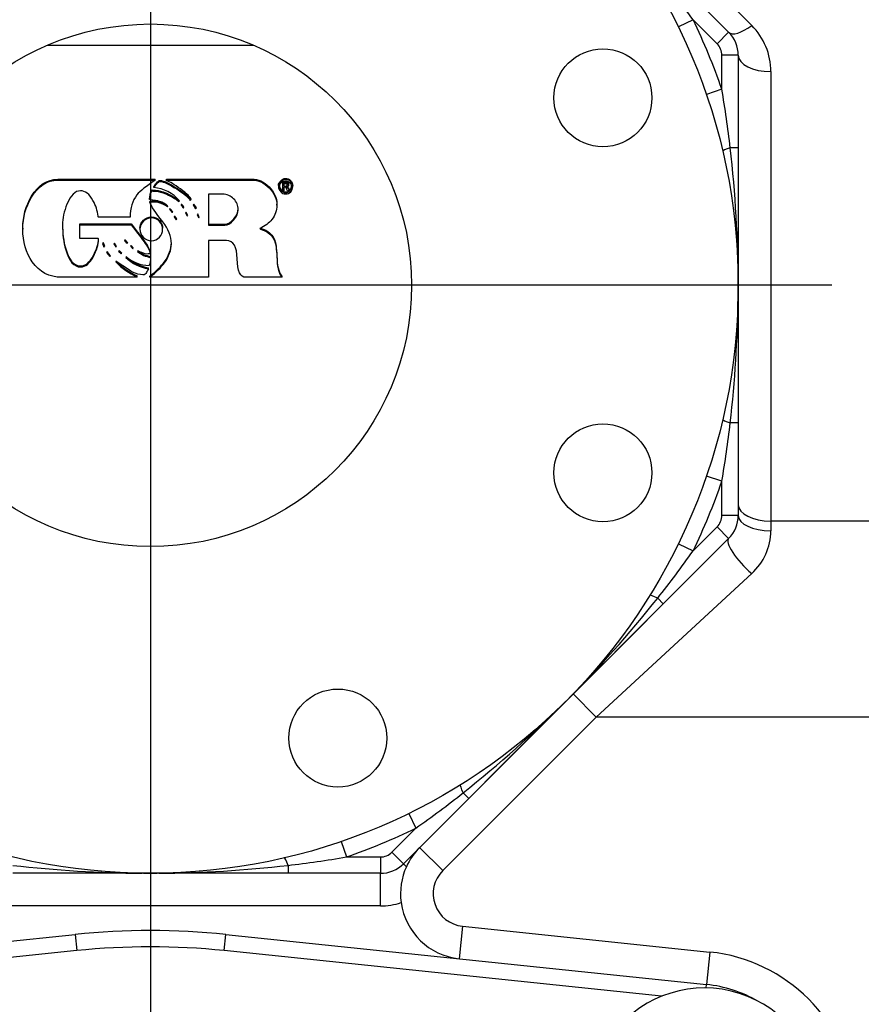
# Model space of a CAD drawing. Units: inches. Extents: x 0 to 17, y 0 to 11.
# Drawn here: x 4.8 to 5.6, y 5.2 to 6.2 of the extents above; entities that cross this region are included whole.
import ezdxf
from ezdxf import colors
from ezdxf.entities.mleader import LeaderData, LeaderLine
from ezdxf.lldxf.tags import DXFTag
from ezdxf.math import Vec2, Vec3

# ---------------------------------------------------------------- set-up
doc = ezdxf.new("R2010")
doc.units = ezdxf.units.IN
doc.header["$MEASUREMENT"] = 0
for name, color, linetype in [('38115551_1', 7, 'Continuous'), ('38224614_3', 7, 'Continuous'), ('38243493_1', 7, 'Continuous'), ('38641534', 7, 'Continuous'), ('38642204_1', 7, 'Continuous'), ('46411147_FORMED', 7, 'Continuous'), ('Default', 7, 'Continuous'), ('DV2_Default', 7, 'Continuous'), ('P20_10009', 7, 'Continuous')]:
    doc.layers.add(name, color=color, linetype=linetype)
tags = doc.linetypes.add('CENTER2', pattern=[1.125, 0.75, -0.125, 0.125, -0.125]).pattern_tags.tags
tags[10:11] = [DXFTag(74, 4), DXFTag(75, 0), DXFTag(340, '0'), DXFTag(46, 0.0), DXFTag(50, 0.0), DXFTag(44, 0.0), DXFTag(45, 0.0)]
tags[8:9] = [DXFTag(74, 4), DXFTag(75, 0), DXFTag(340, '0'), DXFTag(46, 0.0), DXFTag(50, 0.0), DXFTag(44, 0.0), DXFTag(45, 0.0)]
tags[6:7] = [DXFTag(74, 4), DXFTag(75, 0), DXFTag(340, '0'), DXFTag(46, 0.0), DXFTag(50, 0.0), DXFTag(44, 0.0), DXFTag(45, 0.0)]
tags[4:5] = [DXFTag(74, 4), DXFTag(75, 0), DXFTag(340, '0'), DXFTag(46, 0.0), DXFTag(50, 0.0), DXFTag(44, 0.0), DXFTag(45, 0.0)]

# ---------------------------------------------------------------- blocks, each defined once
blk = doc.blocks.new('_SE_FILLED')
at = {"color": 0}
blk.add_line((0, 0), (-1, 0), dxfattribs=at)
blk.add_solid([(0, 0), (-1, -0.1665), (-1, 0.1665), (0, 0)], dxfattribs=at)
blk = doc.blocks.new('SE1')
at = {"layer": '38115551_1', "color": 7, "linetype": 'Continuous'}
blk.add_arc((5.43781, 5.15269), 0.11, 7.31979, 215.47076, dxfattribs=at)
at = {"layer": '38224614_3', "color": 7, "linetype": 'Continuous'}
for p, q in [((5.40748, 6.25892), (5.48293, 6.18348)), ((5.50123, 6.13929), (5.50123, 5.70938)), ((5.8593, 5.70938), (5.50123, 5.70938)), ((5.50123, 5.70938), (5.50123, 5.69997)), ((5.30523, 5.53711), (5.46083, 5.69271)), ((5.48293, 5.65917), (5.33419, 5.52188)), ((5.33419, 5.52188), (5.3121, 5.54398)), ((5.14963, 5.38151), (5.30512, 5.537)), ((5.33419, 5.52188), (5.18723, 5.37492)), ((5.88023, 5.52188), (5.33419, 5.52188)), ((5.16513, 5.39701), (5.18723, 5.37492)), ((5.15244, 5.37871), (5.14963, 5.38151)), ((5.12754, 5.34111), (5.12754, 5.37236)), ((5.12754, 5.34111), (4.68743, 5.34111)), ((5.20609, 5.32174), (5.20285, 5.29065)), ((5.20609, 5.32174), (5.44296, 5.29705)), ((5.44296, 5.29705), (5.43972, 5.26597))]:
    blk.add_line(p, q, dxfattribs=at)
for centre, radius, start, end in [((5.43873, 6.13929), 0.0625, 0, 45), ((5.44578, 5.70035), 0.05546, 312.05793, 359.60752), ((5.20933, 5.35282), 0.0625, 134.99999, 155.53177), ((5.20933, 5.35282), 0.0625, 155.53177, 187.7859), ((5.20933, 5.35282), 0.03125, 134.99999, 264.05007), ((5.12754, 5.40361), 0.0625, 270, 288.53477), ((5.20933, 5.35282), 0.0625, 187.7859, 264.05007), ((5.42677, 5.14164), 0.15625, 5.94993, 84.05007)]:
    blk.add_arc(centre, radius, start, end, dxfattribs=at)
for centre, major_axis, ratio, end_param in [((5.48293, 6.1991), (0.0221, 0.0221), 0.377964, 4.351022), ((5.50123, 6.15491), (0.03125, 0), 0.5, 4.712389), ((5.50123, 5.725), (0.03125, 0), 0.5, 4.712389), ((5.50123, 5.71481), (0.03125, 0), 0.474904, 4.712389), ((5.48293, 5.67061), (0.0221, -0.0221), 0.268022, 4.974257)]:
    blk.add_ellipse(centre, major_axis=major_axis, ratio=ratio, start_param=3.141593, end_param=end_param, dxfattribs=at)
at = {"layer": '38243493_1', "color": 7, "linetype": 'Continuous'}
for p, q in [((4.37525, 5.26597), (4.83541, 5.31393)), ((4.83541, 5.31393), (4.83703, 5.29839)), ((4.97794, 5.29839), (4.97956, 5.31393)), ((4.97956, 5.31393), (5.43972, 5.26597)), ((4.83703, 5.29839), (4.41822, 5.25474)), ((5.39675, 5.25474), (4.97794, 5.29839)), ((5.43938, 5.26268), (5.43972, 5.26597))]:
    blk.add_line(p, q, dxfattribs=at)
for centre, radius, start, end in [((4.90748, 4.62236), 0.69531, 84.05007, 95.94993), ((4.90748, 4.62236), 0.67969, 84.05007, 95.94993), ((5.42677, 5.14164), 0.125, 60.22544, 84.05007)]:
    blk.add_arc(centre, radius, start, end, dxfattribs=at)
at = {"layer": '38641534', "color": 7, "linetype": 'Continuous'}
for p, q in [((5.39833, 6.23951), (5.46083, 6.17701)), ((5.42677, 6.18898), (5.41273, 6.18211)), ((5.44978, 6.16596), (5.42677, 6.18898)), ((5.46083, 6.17701), (5.44978, 6.16596)), ((5.46998, 6.15491), (5.45436, 6.15491)), ((5.45436, 6.12236), (5.45436, 6.15491)), ((5.46998, 6.15491), (5.46998, 6.06652)), ((5.45436, 6.12236), (5.43958, 6.11729)), ((5.46998, 6.06652), (5.46239, 6.06652)), ((5.46998, 6.06652), (5.46998, 5.93486)), ((5.46998, 5.93486), (5.46998, 5.8032)), ((5.46998, 5.8032), (5.46239, 5.8032)), ((5.46998, 5.8032), (5.46998, 5.71481)), ((5.45436, 5.74736), (5.43958, 5.75243)), ((5.45436, 5.71481), (5.45436, 5.74736)), ((5.46998, 5.71481), (5.45436, 5.71481)), ((5.42677, 5.68074), (5.44978, 5.70376)), ((5.46083, 5.69271), (5.44978, 5.70376)), ((5.46083, 5.69271), (5.39833, 5.63021)), ((5.41273, 5.68761), (5.42677, 5.68074)), ((5.39833, 5.63021), (5.39296, 5.63558)), ((5.39833, 5.63021), (5.30523, 5.53711)), ((5.30523, 5.53711), (5.21214, 5.44402)), ((5.21214, 5.44402), (5.20676, 5.44939)), ((5.21214, 5.44402), (5.14963, 5.38151)), ((5.15473, 5.42961), (5.1616, 5.41558)), ((5.13858, 5.39256), (5.1616, 5.41558)), ((5.08992, 5.40276), (5.09498, 5.38798)), ((5.09498, 5.38798), (5.12754, 5.38798)), ((5.12754, 5.38798), (5.12754, 5.37236)), ((5.13858, 5.39256), (5.14963, 5.38151)), ((5.03914, 5.37995), (5.03914, 5.37236)), ((4.90748, 5.37236), (4.77583, 5.37236)), ((5.03914, 5.37236), (4.90748, 5.37236)), ((5.12754, 5.37236), (5.03914, 5.37236))]:
    blk.add_line(p, q, dxfattribs=at)
for centre, radius, start, end in [((4.56328, 5.57783), 1.05788, 35.28959, 38.34547), ((4.90748, 5.93486), 0.57812, 18.92464, 26.07536), ((5.43873, 6.15491), 0.03125, 0, 45), ((5.43873, 6.15491), 0.01562, 0, 45), ((4.41163, 5.94393), 1.05788, 6.65453, 9.71041), ((4.29067, 5.93287), 1.17932, 0.09659, 6.50704), ((4.29067, 5.93685), 1.17932, 359.43077, 359.90341), ((4.29067, 5.93685), 1.17932, 353.49296, 359.34013), ((4.41163, 5.92579), 1.05788, 350.28959, 353.34547), ((4.90748, 5.93486), 0.57812, 333.92464, 341.07536), ((5.43873, 5.71481), 0.01563, 314.99999, 0), ((5.43873, 5.71481), 0.03125, 314.99999, 0), ((4.56328, 6.29189), 1.05788, 321.65452, 324.7104), ((4.46992, 6.36961), 1.17932, 315.09658, 321.50703), ((4.47273, 6.37242), 1.17932, 308.49296, 314.9034), ((4.55045, 6.27907), 1.05788, 305.28958, 308.34546), ((4.90748, 5.93486), 0.57812, 288.92464, 296.07535), ((4.91655, 6.43071), 1.05788, 276.65453, 279.71041), ((5.12754, 5.40361), 0.01563, 270, 314.99999), ((4.90947, 6.55168), 1.17932, 263.49296, 269.52046), ((4.9055, 6.55168), 1.17932, 270.47954, 276.50704), ((5.12754, 5.40361), 0.03125, 270, 314.99999), ((4.90947, 6.55168), 1.17932, 269.58848, 269.90341), ((4.9055, 6.55168), 1.17932, 270.09659, 270.41152)]:
    blk.add_arc(centre, radius, start, end, dxfattribs=at)
for centre, major_axis, start_param, end_param in [((5.47042, 6.06652), (0.01521, 0.00356), 2.094834, 3.141593), ((5.47042, 5.8032), (0.01521, -0.00356), 3.141593, 4.188351), ((5.39864, 5.6299), (-0.01327, 0.00824), 5.236427, 6.283185), ((5.21244, 5.44371), (-0.00824, 0.01327), 0, 1.046758), ((5.03914, 5.37193), (-0.00356, 0.01521), 5.236427, 6.283185)]:
    blk.add_ellipse(centre, major_axis=major_axis, ratio=0.135167, start_param=start_param, end_param=end_param, dxfattribs=at)
at = {"layer": '38642204_1', "color": 7, "linetype": 'Continuous'}
for centre, radius in [((4.90748, 5.93486), 0.5625), ((4.90748, 5.93486), 0.25), ((5.34055, 6.11424), 0.04687), ((5.34055, 5.75548), 0.04687), ((5.08687, 5.50179), 0.04687)]:
    blk.add_circle(centre, radius, dxfattribs=at)
at = {"layer": '46411147_FORMED', "color": 7, "linetype": 'Continuous'}
for p, q in [((4.91069, 6.02834), (4.91069, 6.0293)), ((4.91209, 6.03537), (4.91209, 6.03632)), ((4.92296, 6.03596), (4.92296, 6.03501)), ((4.92299, 6.03559), (4.92299, 6.03654)), ((5.03005, 6.03036), (5.03005, 6.0294)), ((5.03404, 6.02539), (5.03404, 6.03292)), ((5.03522, 6.03197), (5.03522, 6.02963)), ((5.03522, 6.02868), (5.03522, 6.02539)), ((5.03736, 6.0289), (5.03831, 6.02868)), ((5.03831, 6.02868), (5.03831, 6.02908)), ((5.0396, 6.03091), (5.0396, 6.03186)), ((5.0437, 6.0294), (5.0437, 6.03036)), ((4.9631, 6.02199), (4.9631, 5.99249)), ((5.03522, 6.02539), (5.03404, 6.02539)), ((5.04033, 6.02539), (5.04033, 6.02634)), ((4.9067, 6.01686), (4.9067, 6.01781)), ((4.90693, 6.01424), (4.90693, 6.01519)), ((4.92367, 6.00983), (4.92417, 6.01028)), ((4.93479, 6.01507), (4.93479, 6.01603)), ((4.93479, 6.01507), (4.93524, 6.01569)), ((4.93866, 6.00889), (4.93866, 6.00984)), ((4.94552, 6.01709), (4.94602, 6.01759)), ((4.94552, 6.01613), (4.94552, 6.01709)), ((4.94552, 6.01613), (4.94636, 6.01697)), ((4.94905, 6.01251), (4.94827, 6.01179)), ((4.94827, 6.01179), (4.95068, 6.00816)), ((4.94866, 6.01215), (4.95068, 6.00911)), ((4.95141, 6.00889), (4.94905, 6.01251)), ((5.02848, 6.01145), (5.02848, 6.0124)), ((4.92558, 6.0076), (4.92816, 6.00454)), ((4.92604, 6.00801), (4.92816, 6.00549)), ((4.92816, 6.00454), (4.92816, 6.00549)), ((4.93007, 6.00142), (4.9322, 5.99858)), ((4.93007, 6.00047), (4.9322, 5.99762)), ((4.94153, 6.00476), (4.94102, 6.00409)), ((4.94102, 6.00409), (4.94254, 6.00136)), ((4.94133, 6.00449), (4.94254, 6.00231)), ((4.94316, 6.00175), (4.94153, 6.00476)), ((4.94254, 6.00231), (4.94277, 6.00246)), ((4.94254, 6.00136), (4.94254, 6.00231)), ((4.94254, 6.00136), (4.94316, 6.00175)), ((4.95068, 6.00911), (4.95104, 6.00946)), ((4.95068, 6.00816), (4.95068, 6.00911)), ((4.95068, 6.00816), (4.95141, 6.00889)), ((4.95271, 6.00314), (4.95226, 6.00242)), ((4.95226, 6.00242), (4.95366, 5.99941)), ((4.95251, 6.00283), (4.95366, 6.00036)), ((4.95428, 5.99974), (4.95271, 6.00314)), ((4.95366, 6.00036), (4.95393, 6.0005)), ((4.95366, 5.99941), (4.95366, 6.00036)), ((4.83986, 5.99272), (4.83986, 5.99367)), ((4.83986, 5.99367), (4.88895, 5.99367)), ((4.83986, 5.97956), (4.83986, 5.99272)), ((4.83986, 5.99272), (4.88895, 5.99272)), ((4.88895, 5.99272), (4.88895, 5.99367)), ((4.9322, 5.99762), (4.9322, 5.99858)), ((4.9322, 5.99762), (4.93265, 5.99813)), ((4.95366, 5.99941), (4.95428, 5.99974)), ((4.78532, 5.98966), (4.78532, 5.9887)), ((4.89749, 5.98943), (4.89749, 5.98848)), ((4.91917, 5.98848), (4.91917, 5.98943)), ((5.01219, 5.98921), (5.0127, 5.9887)), ((4.85733, 5.97956), (4.83986, 5.97956)), ((4.86244, 5.97538), (4.8616, 5.97477)), ((4.8616, 5.97477), (4.863, 5.97153)), ((4.86191, 5.97499), (4.863, 5.97248)), ((4.86384, 5.97187), (4.86244, 5.97538)), ((4.863, 5.97248), (4.86351, 5.97269)), ((4.863, 5.97153), (4.863, 5.97248)), ((4.863, 5.97153), (4.86384, 5.97187)), ((4.87294, 5.97504), (4.87232, 5.97454)), ((4.87232, 5.97454), (4.87435, 5.97153)), ((4.87274, 5.97488), (4.87435, 5.97248)), ((4.87491, 5.97187), (4.87294, 5.97504)), ((4.87435, 5.97248), (4.87448, 5.97256)), ((4.87435, 5.97153), (4.87435, 5.97248)), ((4.87435, 5.97153), (4.87491, 5.97187)), ((4.88519, 5.97527), (4.88519, 5.97622)), ((4.88895, 5.9727), (4.88828, 5.97254)), ((4.88828, 5.97254), (4.89064, 5.96975)), ((4.88894, 5.9727), (4.89064, 5.9707)), ((4.89109, 5.97047), (4.88895, 5.9727)), ((4.9631, 5.97772), (4.9631, 5.94282)), ((4.86643, 5.96696), (4.86558, 5.96612)), ((4.86558, 5.96612), (4.86867, 5.9625)), ((4.86602, 5.96656), (4.86867, 5.96345)), ((4.86867, 5.96345), (4.86886, 5.96357)), ((4.86867, 5.9625), (4.86867, 5.96345)), ((4.86867, 5.9625), (4.86935, 5.96295)), ((4.87789, 5.96796), (4.87704, 5.96763)), ((4.87704, 5.96763), (4.87951, 5.96518)), ((4.87773, 5.9679), (4.87951, 5.96613)), ((4.88025, 5.96562), (4.87789, 5.96796)), ((4.87951, 5.96613), (4.87965, 5.96621)), ((4.87951, 5.96518), (4.87951, 5.96613)), ((4.87951, 5.96518), (4.88025, 5.96562)), ((4.89064, 5.9707), (4.89073, 5.97085)), ((4.89064, 5.96975), (4.89064, 5.9707)), ((4.89064, 5.96975), (4.89109, 5.97047)), ((4.90715, 5.96506), (4.90715, 5.96602)), ((4.9076, 5.96155), (4.9076, 5.9625)), ((4.8748, 5.95776), (4.87435, 5.95732)), ((4.88446, 5.962), (4.88401, 5.96155)), ((4.90788, 5.95955), (4.90788, 5.9605)), ((4.89491, 5.94304), (4.89491, 5.94399)), ((4.90552, 5.95079), (4.90552, 5.95174)), ((4.90693, 5.94282), (4.90693, 5.94377)), ((4.89491, 5.94304), (4.89462, 5.94254)), ((4.9631, 5.94282), (4.90693, 5.94282)), ((5.03371, 5.94254), (5.03371, 5.94349))]:
    blk.add_line(p, q, dxfattribs=at)
for centre, radius, start, end in [((4.90834, 5.99365), 0.03477, 39.32548, 86.12517), ((4.91047, 5.99466), 0.02083, 50.71394, 99.80249), ((4.91047, 5.99371), 0.02083, 50.71394, 99.80249), ((4.91039, 5.98836), 0.03694, 224.42632, 262.42888), ((4.91178, 5.98838), 0.02621, 230.5652, 260.83037), ((4.91178, 5.98742), 0.02621, 230.5652, 260.83037), ((4.89744, 5.96034), 0.01039, 0.78488, 11.99609), ((4.91663, 5.99723), 0.0575, 222.65986, 247.80029), ((4.91663, 5.99628), 0.0575, 222.65986, 247.80029), ((4.91039, 5.98741), 0.03694, 224.42632, 262.42888), ((4.90784, 5.99109), 0.03733, 231.21235, 267.47339), ((4.89744, 5.95939), 0.01039, 327.46204, 11.99609)]:
    blk.add_arc(centre, radius, start, end, dxfattribs=at)
blk.add_ellipse((4.88441, 5.97741), major_axis=(0.00229, 0), ratio=0.992546, start_param=5.0575, end_param=5.365972, dxfattribs=at)
for points, knots in [([(4.78532, 5.98962), (4.78532, 5.98963), (4.78532, 5.98964), (4.78532, 6.00058), (4.78812, 6.01073), (4.79374, 6.02004), (4.80026, 6.03085), (4.80863, 6.03632), (4.81885, 6.03632), (4.84993, 6.03632), (4.88101, 6.03632), (4.91209, 6.03632)], [0.5094592, 0.5094592, 0.5094592, 0.5094592, 0.5096219, 0.5096219, 0.6659598, 0.6659598, 0.6659598, 0.6681807, 0.6681807, 0.6681807, 1, 1, 1, 1]), ([(4.89462, 5.94254), (4.87055, 5.94254), (4.84647, 5.94254), (4.82239, 5.94254), (4.81059, 5.94254), (4.80127, 5.94745), (4.79442, 5.95732), (4.78839, 5.96599), (4.78532, 5.97644), (4.78532, 5.99963), (4.78812, 6.00978), (4.79374, 6.01909), (4.80026, 6.0299), (4.80863, 6.03537), (4.81885, 6.03537), (4.84993, 6.03537), (4.88101, 6.03537), (4.91209, 6.03537)], [0, 0, 0, 0, 0.331819, 0.331819, 0.331819, 0.33414, 0.33414, 0.33414, 0.509622, 0.509622, 0.66596, 0.66596, 0.66596, 0.668181, 0.668181, 0.668181, 1, 1, 1, 1]), ([(4.91209, 6.03537), (4.90344, 6.02979), (4.89766, 6.02517), (4.89462, 6.02143), (4.89016, 6.01593), (4.88805, 6.00872), (4.88805, 5.99997)], [0, 0, 0, 0, 0.490434, 0.490434, 0.490434, 1, 1, 1, 1]), ([(4.91069, 6.0293), (4.91148, 6.03047), (4.91238, 6.03158), (4.91327, 6.0327), (4.91464, 6.03439), (4.9158, 6.03515), (4.91659, 6.03515), (4.92001, 6.03515), (4.92535, 6.03242), (4.9326, 6.02796), (4.93988, 6.02347), (4.94417, 6.01987), (4.94552, 6.01709)], [0, 0, 0, 0, 0.098144, 0.098144, 0.098144, 0.197177, 0.197177, 0.197177, 0.604528, 0.604528, 0.604528, 1, 1, 1, 1]), ([(4.91069, 6.02834), (4.91148, 6.02951), (4.91238, 6.03063), (4.91327, 6.03174), (4.91464, 6.03344), (4.9158, 6.0342), (4.91659, 6.0342), (4.92001, 6.0342), (4.92535, 6.03147), (4.9326, 6.02701), (4.93988, 6.02252), (4.94417, 6.01892), (4.94552, 6.01613)], [0, 0, 0, 0, 0.098144, 0.098144, 0.098144, 0.197177, 0.197177, 0.197177, 0.604528, 0.604528, 0.604528, 1, 1, 1, 1]), ([(4.94636, 6.01697), (4.94597, 6.01903), (4.9426, 6.02243), (4.93619, 6.02706), (4.93031, 6.03132), (4.92591, 6.03392), (4.92299, 6.03487), (4.92292, 6.03489), (4.92299, 6.03535), (4.92299, 6.03559)], [0, 0, 0, 0, 0.002998, 0.002998, 0.002998, 0.006122, 0.006122, 0.006122, 1, 1, 1, 1]), ([(4.92299, 6.03654), (4.95014, 6.03654), (4.97729, 6.03654), (5.00444, 6.03654), (5.01056, 6.03654), (5.01612, 6.03404), (5.02107, 6.02902), (5.02603, 6.02398), (5.02847, 6.0185), (5.02848, 6.01244)], [0, 0, 0, 0, 0.4982722, 0.4982722, 0.4982722, 0.5002265, 0.5002265, 0.5002265, 0.7726428, 0.7726428, 0.7726428, 0.7726428]), ([(4.92299, 6.03559), (4.95014, 6.03559), (4.97729, 6.03559), (5.00444, 6.03559), (5.01056, 6.03559), (5.01612, 6.03308), (5.02107, 6.02807), (5.02604, 6.02302), (5.02848, 6.01753), (5.02848, 6.00643), (5.02696, 6.00197), (5.02376, 5.99796), (5.02093, 5.99441), (5.01708, 5.99144), (5.01219, 5.98921)], [0, 0, 0, 0, 0.498272, 0.498272, 0.498272, 0.500226, 0.500226, 0.500226, 0.773149, 0.773149, 0.998499, 0.998499, 0.998499, 1, 1, 1, 1]), ([(5.03005, 6.03034), (5.03005, 6.03034), (5.03005, 6.03035), (5.03005, 6.03197), (5.03073, 6.03353), (5.03213, 6.03493), (5.03354, 6.03632), (5.03505, 6.0371), (5.03679, 6.0371)], [0.7722808, 0.7722808, 0.7722808, 0.7722808, 0.7731337, 0.7731337, 0.9994456, 0.9994456, 0.9994456, 1, 1, 1, 1]), ([(5.03679, 6.03615), (5.03848, 6.03615), (5.04011, 6.03548), (5.04157, 6.03414), (5.04306, 6.03278), (5.0437, 6.03119), (5.0437, 6.02734), (5.04309, 6.02567), (5.04039, 6.02299), (5.03876, 6.02232), (5.03505, 6.02232), (5.03348, 6.02299), (5.03213, 6.02439), (5.03079, 6.02578), (5.03005, 6.02745), (5.03005, 6.03102), (5.03073, 6.03258), (5.03213, 6.03397), (5.03354, 6.03537), (5.03505, 6.03615), (5.03679, 6.03615)], [0, 0, 0, 0, 0.000552, 0.000552, 0.000552, 0.115722, 0.115722, 0.248887, 0.248887, 0.382052, 0.382052, 0.499999, 0.499999, 0.499999, 0.773134, 0.773134, 0.999446, 0.999446, 0.999446, 1, 1, 1, 1]), ([(5.03679, 6.03487), (5.03528, 6.03487), (5.03393, 6.03431), (5.03275, 6.03325), (5.03154, 6.03217), (5.03101, 6.03085), (5.03101, 6.02779), (5.03157, 6.02639), (5.03269, 6.02522), (5.03385, 6.02402), (5.03522, 6.02338), (5.03837, 6.02338), (5.03972, 6.02394), (5.04084, 6.02511), (5.04193, 6.02625), (5.04252, 6.02767), (5.04252, 6.03085), (5.04196, 6.03214), (5.04078, 6.03325), (5.03963, 6.03434), (5.03826, 6.03487), (5.03679, 6.03487)], [0, 0, 0, 0, 0.000309, 0.000309, 0.000309, 0.157788, 0.157788, 0.333438, 0.333438, 0.333438, 0.500002, 0.500002, 0.666566, 0.666566, 0.666566, 0.847741, 0.847741, 0.999695, 0.999695, 0.999695, 1, 1, 1, 1]), ([(5.03101, 6.03038), (5.03101, 6.03037), (5.03101, 6.03036), (5.03101, 6.02874), (5.03157, 6.02734), (5.03269, 6.02617), (5.03385, 6.02497), (5.03522, 6.02433), (5.03837, 6.02433), (5.03972, 6.02489), (5.04084, 6.02606), (5.04193, 6.0272), (5.04252, 6.02863), (5.04252, 6.03036), (5.04252, 6.03037), (5.04252, 6.03038)], [0.1570043, 0.1570043, 0.1570043, 0.1570043, 0.1577881, 0.1577881, 0.3334377, 0.3334377, 0.3334377, 0.5000019, 0.5000019, 0.6665661, 0.6665661, 0.6665661, 0.8477413, 0.8477413, 0.848486, 0.848486, 0.848486, 0.848486]), ([(5.03404, 6.03387), (5.03487, 6.03387), (5.03569, 6.03387), (5.03651, 6.03387), (5.03797, 6.03387), (5.03882, 6.03364), (5.03915, 6.03325), (5.03947, 6.03289), (5.0396, 6.03242), (5.0396, 6.03187)], [0, 0, 0, 0, 0.4998558, 0.4998558, 0.4998558, 0.5001442, 0.5001442, 0.5001442, 0.6466128, 0.6466128, 0.6466128, 0.6466128]), ([(5.03404, 6.03292), (5.03487, 6.03292), (5.03569, 6.03292), (5.03651, 6.03292), (5.03797, 6.03292), (5.03882, 6.03269), (5.03915, 6.0323), (5.03947, 6.03194), (5.0396, 6.03147), (5.0396, 6.02957), (5.03887, 6.0289), (5.03736, 6.0289)], [0, 0, 0, 0, 0.499856, 0.499856, 0.499856, 0.500144, 0.500144, 0.500144, 0.647161, 0.647161, 1, 1, 1, 1]), ([(5.03522, 6.02963), (5.03565, 6.02963), (5.03608, 6.02963), (5.03651, 6.02963), (5.03786, 6.02963), (5.03854, 6.03002), (5.03854, 6.03158), (5.03786, 6.03197), (5.03651, 6.03197), (5.03608, 6.03197), (5.03565, 6.03197), (5.03522, 6.03197)], [0, 0, 0, 0, 0.333333, 0.333333, 0.333333, 0.52381, 0.52381, 0.666667, 0.666667, 0.666667, 1, 1, 1, 1]), ([(5.04033, 6.02539), (5.03981, 6.02539), (5.03928, 6.02539), (5.03876, 6.02539), (5.03854, 6.02539), (5.03831, 6.02624), (5.03809, 6.02667), (5.03775, 6.02731), (5.03741, 6.02773), (5.03708, 6.02818), (5.03691, 6.02846), (5.03663, 6.02868), (5.03634, 6.02891), (5.03569, 6.02868), (5.03522, 6.02868)], [0, 0, 0, 0, 0.25, 0.25, 0.25, 0.5, 0.5, 0.5, 0.625, 0.625, 0.75, 0.75, 0.75, 1, 1, 1, 1]), ([(5.03679, 6.0371), (5.03848, 6.0371), (5.04011, 6.03643), (5.04157, 6.03509), (5.04306, 6.03373), (5.0437, 6.03214), (5.0437, 6.03033), (5.0437, 6.03031), (5.0437, 6.03029)], [0, 0, 0, 0, 0.0005516, 0.0005516, 0.0005516, 0.1157216, 0.1157216, 0.1171787, 0.1171787, 0.1171787, 0.1171787]), ([(5.03831, 6.02963), (5.03876, 6.02896), (5.03915, 6.02846), (5.03949, 6.02801), (5.03986, 6.02752), (5.04005, 6.0269), (5.04033, 6.02634)], [0, 0, 0, 0, 0.000409, 0.000409, 0.000409, 1, 1, 1, 1]), ([(5.03831, 6.02868), (5.03876, 6.02801), (5.03915, 6.02751), (5.03949, 6.02706), (5.03986, 6.02657), (5.04005, 6.02595), (5.04033, 6.02539)], [0, 0, 0, 0, 0.000409, 0.000409, 0.000409, 1, 1, 1, 1]), ([(4.85733, 6.00091), (4.85688, 6.00604), (4.85525, 6.01112), (4.8525, 6.01602), (4.84904, 6.02219), (4.84508, 6.02528), (4.83536, 6.02528), (4.83104, 6.02104), (4.82761, 6.01251), (4.82478, 6.00547), (4.82334, 5.99885), (4.82334, 5.98402), (4.82435, 5.97605), (4.82643, 5.9688), (4.82956, 5.9579), (4.8343, 5.95241), (4.84525, 5.95241), (4.84929, 5.95575), (4.85295, 5.9625), (4.85611, 5.96835), (4.85783, 5.97371), (4.85783, 5.97867), (4.85783, 5.97882), (4.85783, 5.97897), (4.85783, 5.97926), (4.8575, 5.97941), (4.85733, 5.97956)], [0, 0, 0, 0, 0.000658, 0.000658, 0.000658, 0.093017, 0.093017, 0.200385, 0.200385, 0.200385, 0.282979, 0.282979, 0.400113, 0.400113, 0.400113, 0.518925, 0.518925, 0.59984, 0.59984, 0.59984, 0.600545, 0.600545, 0.600545, 0.800273, 0.800273, 1, 1, 1, 1]), ([(4.9067, 6.01781), (4.90687, 6.0192), (4.90704, 6.0206), (4.90726, 6.02194), (4.9075, 6.02333), (4.90799, 6.02467), (4.90884, 6.02601), (4.90892, 6.02614), (4.90944, 6.02601), (4.90974, 6.02601), (4.91305, 6.02601), (4.91642, 6.02539), (4.91979, 6.02422), (4.92397, 6.02277), (4.92895, 6.02004), (4.93479, 6.01603)], [0, 0, 0, 0, 0.000846, 0.000846, 0.000846, 0.001744, 0.001744, 0.001744, 0.994448, 0.994448, 0.994448, 0.996528, 0.996528, 0.996528, 1, 1, 1, 1]), ([(4.9067, 6.01686), (4.90687, 6.01825), (4.90704, 6.01965), (4.90726, 6.02098), (4.9075, 6.02238), (4.90799, 6.02372), (4.90884, 6.02505), (4.90892, 6.02519), (4.90944, 6.02505), (4.90974, 6.02505), (4.91305, 6.02505), (4.91642, 6.02444), (4.91979, 6.02327), (4.92397, 6.02182), (4.92895, 6.01909), (4.93479, 6.01507)], [0, 0, 0, 0, 0.000846, 0.000846, 0.000846, 0.001744, 0.001744, 0.001744, 0.994448, 0.994448, 0.994448, 0.996528, 0.996528, 0.996528, 1, 1, 1, 1]), ([(4.99146, 6.00721), (4.99146, 6.01134), (4.99, 6.01485), (4.98427, 6.02054), (4.98079, 6.02199), (4.97669, 6.02199), (4.97216, 6.02199), (4.96763, 6.02199), (4.9631, 6.02199)], [0, 0, 0, 0, 0.25, 0.25, 0.5, 0.5, 0.5, 1, 1, 1, 1]), ([(4.92417, 6.01028), (4.92243, 6.01251), (4.91979, 6.01418), (4.91625, 6.01519), (4.91427, 6.01575), (4.91108, 6.01636), (4.9067, 6.01686)], [0, 0, 0, 0, 0.498275, 0.498275, 0.498275, 1, 1, 1, 1]), ([(4.90693, 5.94282), (4.91299, 5.94739), (4.91766, 5.95196), (4.92097, 5.95653), (4.92527, 5.96246), (4.92749, 5.96847), (4.92749, 5.98173), (4.92473, 5.98876), (4.91934, 5.99562), (4.9124, 6.00444), (4.90827, 6.01067), (4.90693, 6.01424)], [0, 0, 0, 0, 0.003998, 0.003998, 0.003998, 0.466394, 0.466394, 0.995441, 0.995441, 0.995441, 1, 1, 1, 1]), ([(4.93737, 6.0124), (4.93698, 6.01184), (4.93681, 6.01151), (4.93692, 6.01145), (4.93757, 6.01113), (4.93805, 6.00995), (4.93866, 6.00889)], [0, 0, 0, 0, 0.275637, 0.275637, 0.275637, 1, 1, 1, 1]), ([(4.93689, 6.01244), (4.9369, 6.01242), (4.93691, 6.01241), (4.93692, 6.0124), (4.93757, 6.01208), (4.93805, 6.0109), (4.93866, 6.00984)], [0.2360116, 0.2360116, 0.2360116, 0.2360116, 0.2756365, 0.2756365, 0.2756365, 1, 1, 1, 1]), ([(4.93866, 6.00889), (4.93891, 6.00903), (4.93915, 6.00918), (4.93939, 6.00933), (4.93945, 6.00936), (4.93911, 6.01006), (4.939, 6.01028), (4.9387, 6.01088), (4.93816, 6.01162), (4.93737, 6.0124)], [0, 0, 0, 0, 0.999239, 0.999239, 0.999239, 0.999449, 0.999449, 0.999449, 1, 1, 1, 1]), ([(4.93866, 6.00984), (4.93891, 6.00999), (4.93915, 6.01014), (4.93939, 6.01028), (4.9394, 6.01029), (4.9394, 6.01029), (4.9394, 6.0103)], [0, 0, 0, 0, 0.9992393, 0.9992393, 0.9992393, 0.9992546, 0.9992546, 0.9992546, 0.9992546]), ([(4.88805, 5.99997), (4.87798, 5.99997), (4.86791, 5.99997), (4.85783, 5.99997), (4.85766, 5.99997), (4.8575, 6.0006), (4.85733, 6.00091)], [0, 0, 0, 0, 0.5, 0.5, 0.5, 1, 1, 1, 1]), ([(4.89749, 5.9894), (4.89749, 5.98941), (4.89749, 5.98942), (4.89749, 5.99239), (4.89856, 5.99495), (4.90277, 5.99913), (4.90541, 6.00019), (4.90856, 6.00025), (4.91147, 6.0003), (4.914, 5.99913), (4.91608, 5.99702), (4.91819, 5.99487), (4.91917, 5.99233), (4.91917, 5.98943)], [0.6665821, 0.6665821, 0.6665821, 0.6665821, 0.6672619, 0.6672619, 0.8349606, 0.8349606, 0.9982462, 0.9982462, 0.9982462, 0.9991222, 0.9991222, 0.9991222, 1, 1, 1, 1]), ([(4.92816, 6.00454), (4.92837, 6.00469), (4.92857, 6.00483), (4.92878, 6.00498), (4.92883, 6.00502), (4.92822, 6.00588), (4.92687, 6.00744), (4.92642, 6.00788), (4.92614, 6.00805), (4.92607, 6.00809), (4.92576, 6.00775), (4.92558, 6.0076)], [0, 0, 0, 0, 0.333333, 0.333333, 0.333333, 0.5, 0.5, 0.666667, 0.666667, 0.666667, 1, 1, 1, 1]), ([(4.93265, 5.99813), (4.93243, 5.99902), (4.93175, 5.99991), (4.93063, 6.0008), (4.93057, 6.00085), (4.93026, 6.00058), (4.93007, 6.00047)], [0, 0, 0, 0, 0.000708, 0.000708, 0.000708, 1, 1, 1, 1]), ([(4.9631, 5.99345), (4.96828, 5.99345), (4.97347, 5.99345), (4.97866, 5.99345), (4.98169, 5.99345), (4.98456, 5.99506), (4.98731, 5.99846), (4.99003, 6.00183), (4.99146, 6.00504), (4.99146, 6.00817)], [0, 0, 0, 0, 0.99559, 0.99559, 0.99559, 0.997766, 0.997766, 0.997766, 1, 1, 1, 1]), ([(4.9631, 5.99249), (4.96828, 5.99249), (4.97347, 5.99249), (4.97866, 5.99249), (4.98169, 5.99249), (4.98456, 5.99411), (4.98731, 5.99751), (4.99003, 6.00088), (4.99146, 6.00409), (4.99146, 6.00721)], [0, 0, 0, 0, 0.99559, 0.99559, 0.99559, 0.997766, 0.997766, 0.997766, 1, 1, 1, 1]), ([(4.82334, 5.99367), (4.82334, 5.98497), (4.82435, 5.977), (4.82643, 5.96975), (4.82956, 5.95885), (4.8343, 5.95336), (4.84525, 5.95336), (4.84929, 5.95671), (4.85295, 5.96345), (4.85611, 5.9693), (4.85783, 5.97466), (4.85783, 5.97962), (4.85783, 5.97962), (4.85783, 5.97962), (4.85783, 5.97962)], [0.2829793, 0.2829793, 0.2829793, 0.2829793, 0.4001127, 0.4001127, 0.4001127, 0.5189249, 0.5189249, 0.5998401, 0.5998401, 0.5998401, 0.6005452, 0.6005452, 0.6005452, 0.6009413, 0.6009413, 0.6009413, 0.6009413]), ([(4.88895, 5.99367), (4.89502, 5.98598), (4.89957, 5.98001), (4.90563, 5.97142), (4.90715, 5.96819), (4.90715, 5.96602)], [0, 0, 0, 0, 0.5, 0.5, 1, 1, 1, 1]), ([(4.88895, 5.99272), (4.89502, 5.98502), (4.89957, 5.97906), (4.90563, 5.97047), (4.90715, 5.96724), (4.90715, 5.96506)], [0, 0, 0, 0, 0.5, 0.5, 1, 1, 1, 1]), ([(4.91917, 5.98848), (4.91917, 5.98564), (4.91816, 5.98313), (4.91603, 5.9809), (4.91386, 5.97864), (4.91142, 5.9775), (4.90558, 5.9775), (4.90299, 5.97856), (4.9008, 5.98073), (4.89859, 5.98293), (4.89749, 5.98553), (4.89749, 5.99144), (4.89856, 5.994), (4.90277, 5.99818), (4.90541, 5.99924), (4.90856, 5.9993), (4.91147, 5.99935), (4.914, 5.99818), (4.91608, 5.99606), (4.91819, 5.99392), (4.91917, 5.99138), (4.91917, 5.98848)], [0, 0, 0, 0, 0.00088, 0.00088, 0.00088, 0.245427, 0.245427, 0.499563, 0.499563, 0.499563, 0.667262, 0.667262, 0.834961, 0.834961, 0.998246, 0.998246, 0.998246, 0.999122, 0.999122, 0.999122, 1, 1, 1, 1]), ([(5.0127, 5.98966), (5.02017, 5.98748), (5.02494, 5.98308), (5.02696, 5.97644), (5.02771, 5.97399), (5.02826, 5.96847), (5.02904, 5.9513), (5.03073, 5.94583), (5.03371, 5.94349)], [0, 0, 0, 0, 0.004307, 0.004307, 0.004307, 0.502153, 0.502153, 1, 1, 1, 1]), ([(5.0127, 5.9887), (5.02017, 5.98653), (5.02494, 5.98212), (5.02696, 5.97549), (5.02771, 5.97304), (5.02826, 5.96752), (5.02904, 5.95035), (5.03073, 5.94488), (5.03371, 5.94254)], [0, 0, 0, 0, 0.004307, 0.004307, 0.004307, 0.502153, 0.502153, 1, 1, 1, 1]), ([(4.88581, 5.9756), (4.88506, 5.97642), (4.88431, 5.97724), (4.88356, 5.97806), (4.88343, 5.97819), (4.88292, 5.97798), (4.8826, 5.97794)], [0, 0, 0, 0, 0.5, 0.5, 0.5, 1, 1, 1, 1]), ([(4.8826, 5.97794), (4.883, 5.97739), (4.88328, 5.977), (4.88345, 5.97677), (4.88405, 5.97598), (4.88463, 5.97549), (4.88519, 5.97527)], [0, 0, 0, 0, 0.380452, 0.380452, 0.380452, 1, 1, 1, 1]), ([(4.8832, 5.97806), (4.8833, 5.97792), (4.88338, 5.97781), (4.88345, 5.97772), (4.88405, 5.97693), (4.88463, 5.97644), (4.88519, 5.97622)], [0.2340477, 0.2340477, 0.2340477, 0.2340477, 0.3804525, 0.3804525, 0.3804525, 1, 1, 1, 1]), ([(4.90693, 5.94377), (4.91299, 5.94834), (4.91766, 5.95291), (4.92097, 5.95749), (4.92527, 5.96342), (4.92749, 5.96942), (4.92749, 5.97562), (4.92749, 5.97563), (4.92749, 5.97564)], [0, 0, 0, 0, 0.003998, 0.003998, 0.003998, 0.4663936, 0.4663936, 0.4671485, 0.4671485, 0.4671485, 0.4671485]), ([(5.03371, 5.94254), (5.02206, 5.94254), (5.01041, 5.94254), (4.99877, 5.94254), (4.99349, 5.94254), (4.99073, 5.94839), (4.99028, 5.97181), (4.98686, 5.97772), (4.98034, 5.97772), (4.97459, 5.97772), (4.96885, 5.97772), (4.9631, 5.97772)], [0, 0, 0, 0, 0.333333, 0.333333, 0.333333, 0.5, 0.5, 0.666667, 0.666667, 0.666667, 1, 1, 1, 1]), ([(4.86935, 5.96295), (4.8693, 5.96302), (4.86884, 5.96367), (4.86806, 5.96462), (4.86722, 5.96563), (4.86665, 5.9664), (4.86643, 5.96696)], [0, 0, 0, 0, 0.424129, 0.424129, 0.424129, 1, 1, 1, 1]), ([(4.90715, 5.96506), (4.90651, 5.96499), (4.90588, 5.96492), (4.90524, 5.96484), (4.90346, 5.96463), (4.90142, 5.96523), (4.89912, 5.96612), (4.89744, 5.96677), (4.89631, 5.96741), (4.89558, 5.96763), (4.89549, 5.96766), (4.89528, 5.96733), (4.89513, 5.96718)], [0, 0, 0, 0, 0.499482, 0.499482, 0.499482, 0.500126, 0.500126, 0.500126, 0.500518, 0.500518, 0.500518, 1, 1, 1, 1]), ([(4.90552, 5.95079), (4.9049, 5.94951), (4.90429, 5.94823), (4.90372, 5.947), (4.90305, 5.94553), (4.90176, 5.94488), (4.9003, 5.94494), (4.8971, 5.94506), (4.89373, 5.94577), (4.8903, 5.9475), (4.88943, 5.94794), (4.88423, 5.95129), (4.8748, 5.95776)], [0, 0, 0, 0, 0.111554, 0.111554, 0.111554, 0.228854, 0.228854, 0.228854, 0.507205, 0.507205, 0.507205, 1, 1, 1, 1])]:
    blk.add_open_spline(points, degree=3, knots=knots, dxfattribs=at)
blk.add_open_spline([(4.92296, 6.03596), (4.92296, 6.03612), (4.92299, 6.03638), (4.92299, 6.03654)], degree=3, dxfattribs=at)
at = {"layer": 'DV2_Default', "color": 7, "linetype": 'CENTER2'}
for p, q in [((4.90748, 7.37474), (4.90748, 3.31503)), ((5.55964, 5.93486), (4.21252, 5.93486))]:
    blk.add_line(p, q, dxfattribs=at)
at = {"layer": 'P20_10009', "color": 7, "linetype": 'Continuous'}
blk.add_line((4.80877, 6.16455), (5.00619, 6.16455), dxfattribs=at)
blk = doc.blocks.new('_Dot')
at = {"color": 0, "linetype": 'ByBlock', "lineweight": -2}
blk.add_line((-0.5, 0), (-1, 0), dxfattribs=at)
at = {"color": 0, "linetype": 'ByBlock', "const_width": 0.5}
blk.add_lwpolyline([(-0.25, 0, 1), (0.25, 0, 1)], format="xyb", close=True, dxfattribs=at)

msp = doc.modelspace()

# ---------------------------------------------------------------- block references
at = {"layer": 'Default'}
msp.add_blockref('SE1', (0, 0), dxfattribs=at)

# ---------------------------------------------------------------- leaders
at = {"layer": 'Default', "color": 7, "linetype": 'Continuous'}
ml = msp.add_multileader_mtext('Standard', dxfattribs=at)
ml.set_content('{\\pxsm0.9;\\fSolid Edge ANSI|b0||i0||c0|p34;\\W1.;18037\\P}', color=256)
ml.set_leader_properties()
ml.set_arrow_properties(name='DOT')
ml.build(insert=Vec2(0, 0))
ml.multileader.update_dxf_attribs({"leader_type": 0, "dogleg_length": 0, "arrow_head_size": 0.188})
ctx = ml.context
ctx.base_point, ctx.char_height, ctx.arrow_head_size, ctx.landing_gap_size = Vec3(10.12385, 10.44335), 0.188, 0.188, 0.094
ctx.text_align_type = 1
notes = []
notes.append((ctx, [(0, (0, 0, 0), (0, 0), (1, 0), 1, [])]))
ctx.mtext.insert, ctx.mtext.alignment = Vec3(10.53075, 10.5382), 2
ml = msp.add_multileader_mtext('Standard', dxfattribs=at)
ml.set_content('{\\pxsm0.9;\\fSolid Edge ANSI|b0||i0||c0|p34;\\W1.;1\\P}', color=256)
ml.set_leader_properties()
ml.set_arrow_properties(name='DOT')
ml.build(insert=Vec2(0, 0))
ml.multileader.update_dxf_attribs({"leader_type": 0, "dogleg_length": 0, "arrow_head_size": 0.09})
ctx = ml.context
ctx.base_point, ctx.char_height, ctx.arrow_head_size, ctx.landing_gap_size = Vec3(11.98776, 10.39312), 0.09, 0.09, 0.045
notes.append((ctx, [(0, (0, 0, 0), (0, 0), (1, 0), 1, [])]))
ctx.mtext.insert = Vec3(12.07776, 10.43817)
ml = msp.add_multileader_mtext('Standard', dxfattribs=at)
ml.set_content('{\\pxsm0.9;\\fSolid Edge ANSI|b0||i0||c0|p34;\\W1.;1\\P}', color=256)
ml.set_leader_properties()
ml.set_arrow_properties(name='DOT')
ml.build(insert=Vec2(0, 0))
ml.multileader.update_dxf_attribs({"leader_type": 0, "dogleg_length": 0, "arrow_head_size": 0.09})
ctx = ml.context
ctx.base_point, ctx.char_height, ctx.arrow_head_size, ctx.landing_gap_size = Vec3(11.63151, 10.39027), 0.09, 0.09, 0.045
notes.append((ctx, [(0, (0, 0, 0), (0, 0), (1, 0), 1, [])]))
ctx.mtext.insert = Vec3(11.72151, 10.43532)
ml = msp.add_multileader_mtext('Standard', dxfattribs=at)
ml.set_content('{\\pxsm0.9;\\fSolid Edge ANSI|b0||i0||c0|p34;\\W1.;DISCHARGE:\\P3.00 NOMINAL WITH 4 HOLES\\P.75/[19.0] DIA EQUALLY SPACED\\PON A 6.00/[152.4] DIA B C\\P}', color=256)
ml.set_leader_properties()
ml.build(insert=Vec2(0, 0))
ml.multileader.update_dxf_attribs({"dogleg_length": 0.1875, "arrow_head_size": 0.25})
ctx = ml.context
ctx.base_point, ctx.char_height, ctx.arrow_head_size, ctx.landing_gap_size = Vec3(5.59873, 8.84644), 0.125, 0.25, 0.0625
notes.append((ctx, [(0, (1, 1, 0), (5.43873, 8.81894), (1, 0), 0.1875, [(0, [(5.08003, 7.28311)], 0, [])])]))
ctx.mtext.insert = Vec3(5.68873, 8.88207)
ml = msp.add_multileader_mtext('Standard', dxfattribs=at)
ml.set_content('{\\pxsm0.9;\\fSolid Edge ANSI|b0||i0||c0|p34;\\W1.;SUCTION:\\P4.00 NOMINAL WITH 8 HOLES\\P.75/[19.0] DIA EQUALLY SPACED\\PON A 7.50/[190.5] DIA B C\\P}', color=256)
ml.set_leader_properties()
ml.set_arrow_properties(name='_SE_FILLED')
ml.build(insert=Vec2(0, 0))
ml.multileader.update_dxf_attribs({"dogleg_length": 0.35058, "arrow_head_size": 0.25})
ctx = ml.context
ctx.base_point, ctx.char_height, ctx.arrow_head_size, ctx.landing_gap_size = Vec3(6.43523, 7.272), 0.125, 0.25, 0.0625
notes.append((ctx, [(0, (1, 1, 0), (6.11215, 7.2445), (1, 0), 0.35058, [(0, [(5.31315, 6.32469)], 0, [])])]))
ctx.mtext.insert = Vec3(6.52523, 7.30762)
for ctx, leaders in notes:
    for number, flags, end, landing, length, lines in leaders:
        leader = LeaderData()
        leader.index, (leader.has_last_leader_line, leader.has_dogleg_vector, leader.attachment_direction) = number, flags
        leader.last_leader_point, leader.dogleg_vector, leader.dogleg_length = Vec3(end), Vec3(landing), length
        for number, points, colour, breaks in lines:
            line = LeaderLine()
            line.index, line.vertices, line.color, line.breaks = number, Vec3.list(points), colors.encode_raw_color(colour), breaks
            leader.lines.append(line)
        ctx.leaders.append(leader)

doc.saveas('drawing.dxf')
